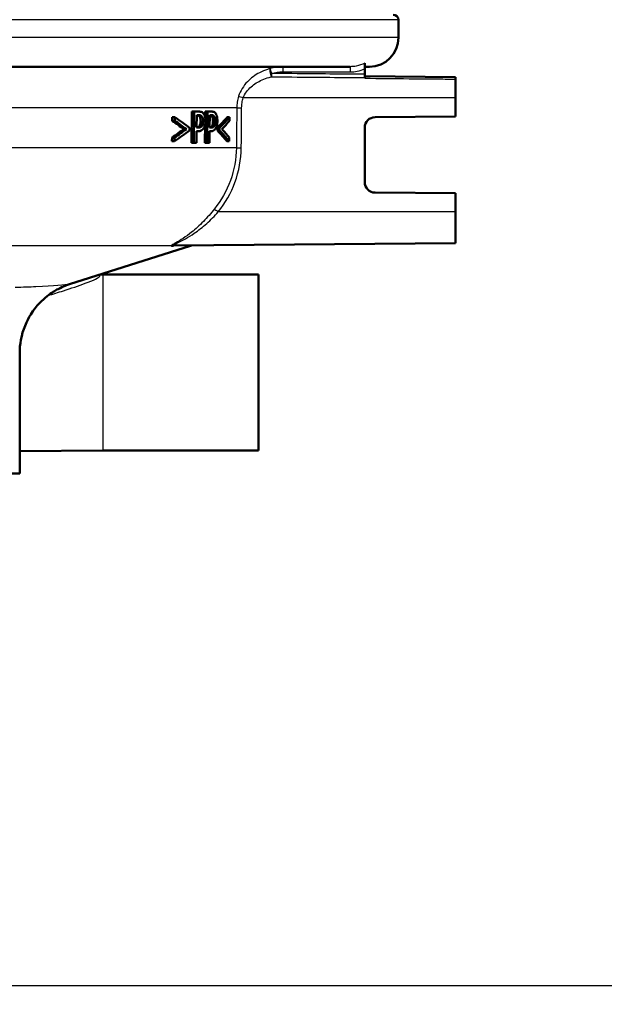
# Paper-space layout 'DS_2' of a CAD drawing. Units: millimetres. Extents: x 0 to 2100, y 0 to 2970.
# Drawn here: x 724 to 780, y 1445 to 1540 of the extents above; entities that cross this region are included whole.
import ezdxf

# ---------------------------------------------------------------- set-up
doc = ezdxf.new("R2010")
doc.units = ezdxf.units.MM
doc.header["$LTSCALE"] = 10
for name, color, linetype, lineweight in [('Dimensions(ISO)', 7, 'Continuous', 25), ('Visible Edges(ISO)', 7, 'Continuous', 50), ('Visible Tangent Edges(ISO)', 7, 'Continuous', 25)]:
    doc.layers.add(name, color=color, linetype=linetype, lineweight=lineweight)
doc.styles.add('Text_3.5mm', font='arial.ttf', dxfattribs={"width": 0.9})
doc.dimstyles.new('KS-STANDARD', dxfattribs={"dimscale": 10, "dimtxt": 3.5, "dimasz": 2.5, "dimexe": 3.175, "dimexo": 0, "dimgap": 0.8, "dimtad": 1, "dimdec": 1, "dimrnd": 1e-08, "dimtxsty": 'Text_3.5mm', "dimcen": 0.09, "dimdle": 10, "dimclrd": 7, "dimclre": 7, "dimclrt": 7, "dimadec": 0, "dimazin": 2, "dimtfac": 0.714286, "dimtdec": 4, "dimtmove": 0, "dimatfit": 3, "dimfxl": 1, "dimtolj": 1, "dimlwd": 25, "dimlwe": 25, "dimarcsym": 0})

# ---------------------------------------------------------------- blocks, each defined once
blk = doc.blocks.new('*D7')
at = {"layer": 'Defpoints', "color": 0, "linetype": 'Continuous', "transparency": 16777216}
for p in [(999.926, 1720.437), (699.926, 1446.864), (1092.926, 1446.864)]:
    blk.add_point(p, dxfattribs=at)
at = {"layer": 'Dimensions(ISO)', "color": 7, "linetype": 'Continuous', "lineweight": 25, "transparency": 16777216}
for p, q in [((999.926, 1720.437), (1124.676, 1720.437)), ((1092.926, 1695.437), (1092.926, 1471.864)), ((699.926, 1446.864), (1124.676, 1446.864))]:
    blk.add_line(p, q, dxfattribs=at)
at = {"layer": 'Dimensions(ISO)', "color": 7, "linetype": 'Continuous', "transparency": 16777216}
for points in [[(1088.759, 1695.437), (1097.092, 1695.437), (1092.926, 1720.437)], [(1088.759, 1471.864), (1097.092, 1471.864), (1092.926, 1446.864)]]:
    blk.add_solid(points, dxfattribs=at)
at = {"layer": 'Dimensions(ISO)', "color": 7, "linetype": 'Continuous', "lineweight": 25, "transparency": 16777216, "insert": (1067.354, 1548.648), "char_height": 35, "attachment_point": 4, "rotation": 90, "style": 'Text_3.5mm'}
blk.add_mtext('\\A1;274', dxfattribs=at)
blk = doc.blocks.new('*D8')
at = {"layer": 'Defpoints', "color": 0, "linetype": 'Continuous', "transparency": 16777216}
for p in [(699.926, 1446.864), (925.926, 850.437), (1092.926, 850.437)]:
    blk.add_point(p, dxfattribs=at)
at = {"layer": 'Dimensions(ISO)', "color": 7, "linetype": 'Continuous', "lineweight": 25, "transparency": 16777216}
for p, q in [((699.926, 1446.864), (1124.676, 1446.864)), ((1092.926, 1421.864), (1092.926, 875.437)), ((925.926, 850.437), (1124.676, 850.437))]:
    blk.add_line(p, q, dxfattribs=at)
at = {"layer": 'Dimensions(ISO)', "color": 7, "linetype": 'Continuous', "transparency": 16777216}
for points in [[(1088.759, 1421.864), (1097.092, 1421.864), (1092.926, 1446.864)], [(1088.759, 875.437), (1097.092, 875.437), (1092.926, 850.437)]]:
    blk.add_solid(points, dxfattribs=at)
at = {"layer": 'Dimensions(ISO)', "color": 7, "linetype": 'Continuous', "lineweight": 25, "transparency": 16777216, "insert": (1067.056, 1095.603), "char_height": 35, "attachment_point": 4, "rotation": 90, "style": 'Text_3.5mm'}
blk.add_mtext('\\A1;\\fArial|b0|i0;{\\H33.0000;~}\\fArial|b0|i0; 596', dxfattribs=at)

psp = doc.layouts.new('DS_2')

# ---------------------------------------------------------------- linework, layer by layer
at = {"layer": 'Visible Edges(ISO)'}
for p, q in [((760.426, 1538.164), (760.426, 1539.864)), ((757.176, 1535.159), (757.176, 1535.71)), ((755.767, 1535.364), (713.527, 1535.364)), ((757.626, 1535.364), (757.176, 1535.364)), ((757.176, 1534.626), (757.176, 1535.159)), ((757.176, 1534.441), (757.176, 1534.626)), ((765.926, 1534.364), (757.176, 1534.441)), ((757.176, 1534.441), (757.176, 1534.31)), ((757.176, 1534.246), (757.176, 1534.31)), ((765.926, 1534.164), (765.926, 1534.364)), ((765.926, 1532.364), (765.926, 1534.164)), ((765.926, 1532.364), (765.926, 1530.564)), ((740.485, 1528.032), (740.515, 1531.032)), ((740.749, 1531.032), (740.515, 1531.032)), ((740.749, 1531.032), (740.718, 1528.032)), ((740.749, 1531.032), (741.193, 1531.032)), ((741.802, 1530.433), (741.808, 1531.032)), ((742.034, 1531.032), (741.808, 1531.032)), ((742.034, 1531.032), (742.004, 1528.032)), ((742.034, 1531.032), (742.424, 1531.032)), ((738.622, 1530.14), (738.625, 1530.498)), ((738.866, 1530.14), (738.622, 1530.14)), ((738.87, 1530.498), (738.625, 1530.498)), ((738.87, 1530.498), (738.866, 1530.14)), ((740.97, 1529.491), (740.982, 1530.687)), ((741.175, 1530.687), (740.982, 1530.687)), ((742.227, 1529.491), (742.239, 1530.687)), ((742.408, 1530.687), (742.239, 1530.687)), ((744.135, 1530.498), (743.919, 1530.498)), ((744.131, 1530.14), (744.135, 1530.498)), ((758.167, 1530.496), (765.926, 1530.564)), ((739.987, 1529.345), (739.749, 1529.345)), ((740.295, 1529.224), (740.297, 1529.464)), ((740.956, 1528.032), (740.967, 1529.151)), ((741.164, 1529.151), (740.967, 1529.151)), ((740.97, 1529.491), (741.129, 1529.491)), ((741.495, 1529.671), (741.266, 1529.671)), ((741.778, 1528.032), (741.796, 1529.832)), ((742.213, 1528.032), (742.224, 1529.151)), ((742.397, 1529.151), (742.224, 1529.151)), ((742.227, 1529.491), (742.367, 1529.491)), ((742.688, 1529.671), (742.466, 1529.671)), ((742.971, 1529.224), (742.973, 1529.464)), ((743.191, 1529.224), (742.971, 1529.224)), ((743.194, 1529.464), (742.973, 1529.464)), ((743.194, 1529.464), (743.191, 1529.224)), ((757.176, 1524.232), (757.176, 1529.497)), ((738.601, 1528.19), (738.604, 1528.548)), ((738.846, 1528.19), (738.601, 1528.19)), ((738.849, 1528.548), (738.604, 1528.548)), ((738.849, 1528.548), (738.846, 1528.19)), ((744.113, 1528.19), (743.897, 1528.19)), ((744.113, 1528.19), (744.116, 1528.548)), ((740.718, 1528.032), (740.485, 1528.032)), ((740.956, 1528.032), (740.718, 1528.032)), ((742.004, 1528.032), (741.778, 1528.032)), ((742.213, 1528.032), (742.004, 1528.032)), ((765.926, 1523.164), (758.167, 1523.232)), ((765.926, 1523.164), (765.926, 1521.364)), ((765.926, 1518.364), (765.926, 1521.364)), ((728.736, 1514.41), (740.372, 1518.117)), ((765.926, 1518.364), (738.737, 1518.127)), ((731.926, 1515.335), (731.647, 1515.337)), ((731.926, 1515.335), (746.926, 1515.335)), ((746.926, 1498.393), (746.926, 1515.335)), ((723.926, 1496.164), (723.926, 1507.782)), ((731.926, 1498.393), (723.926, 1498.324)), ((731.926, 1498.393), (746.926, 1498.393)), ((723.926, 1496.164), (675.926, 1496.164))]:
    psp.add_line(p, q, dxfattribs=at)
for centre, radius, start, end in [((759.926, 1539.864), 0.5, 0, 90), ((757.626, 1538.164), 2.8, 270, 0), ((758.176, 1529.497), 1, 90.5, 180), ((758.176, 1524.232), 1, 180, 269.5), ((737.336, 1527.645), 10, 287.67086, 287.77964)]:
    psp.add_arc(centre, radius, start, end, dxfattribs=at)
for centre, major_axis, ratio, start_param, end_param in [((699.926, 1517.233), (-47.32, 0), 0.473917, 3.712169, 3.75489), ((699.926, 1517.233), (47.52, 0), 0.473917, 0.567857, 0.610317), ((699.926, 1517.493), (-47.522, 0), 0.477532, 3.697292, 3.751837), ((699.926, 1539.064), (47.51, 0), 0.477532, 5.846296, 5.896002), ((699.926, 1539.064), (-47.71, 0), 0.477532, 2.706641, 2.756099), ((699.926, 1538.641), (47.706, 0), 0.473917, 5.859442, 5.897695), ((699.926, 1541.681), (47.533, 0), 0.475366, 5.662922, 5.705652), ((699.926, 1541.385), (47.73, 0), 0.477532, 5.665829, 5.720393), ((699.926, 1541.682), (-47.733, 0), 0.475366, 2.524298, 2.566767), ((699.926, 1519.813), (-47.342, 0), 0.477532, 3.521218, 3.570937), ((699.926, 1519.813), (47.542, 0), 0.477532, 0.377928, 0.4274), ((699.926, 1520.208), (-47.546, 0), 0.475366, 3.519512, 3.557772)]:
    psp.add_ellipse(centre, major_axis=major_axis, ratio=ratio, start_param=start_param, end_param=end_param, dxfattribs=at)
for points, knots in [([(741.634, 1530.845), (741.591, 1530.901), (741.543, 1530.94), (741.448, 1530.994), (741.39, 1531.014), (741.272, 1531.03), (741.232, 1531.032), (741.193, 1531.032)], [-0.1241226, -0.1241226, -0.1241226, -0.1241226, -0.0717238, -0.0717238, -0.0237948, -0.0237948, 0, 0, 0, 0]), ([(742.811, 1530.845), (742.774, 1530.9), (742.732, 1530.94), (742.65, 1530.993), (742.6, 1531.014), (742.496, 1531.03), (742.46, 1531.032), (742.424, 1531.032)], [-0.1206587, -0.1206587, -0.1206587, -0.1206587, -0.069873, -0.069873, -0.0237479, -0.0237479, 0, 0, 0, 0]), ([(741.249, 1530.573), (741.217, 1530.611), (741.182, 1530.636), (741.104, 1530.672), (741.05, 1530.683), (740.982, 1530.686)], [0, 0, 0, 0, 0.02263251, 0.02263251, 0.04905415, 0.04905415, 0.04905415, 0.04905415]), ([(741.175, 1530.687), (741.27, 1530.687), (741.326, 1530.673), (741.402, 1530.643), (741.442, 1530.616), (741.478, 1530.573)], [-0.04732175, -0.04732175, -0.04732175, -0.04732175, -0.02581945, -0.02581945, 0, 0, 0, 0]), ([(741.366, 1530.116), (741.366, 1530.193), (741.362, 1530.27), (741.339, 1530.391), (741.326, 1530.436), (741.291, 1530.515), (741.271, 1530.547), (741.249, 1530.573)], [0, 0, 0, 0, 0.02309373, 0.02309373, 0.03925656, 0.03925656, 0.05485758, 0.05485758, 0.05485758, 0.05485758]), ([(741.266, 1529.671), (741.29, 1529.713), (741.311, 1529.761), (741.338, 1529.85), (741.348, 1529.892), (741.362, 1530.004), (741.365, 1530.06), (741.366, 1530.116)], [0, 0, 0, 0, 0.01924128, 0.01924128, 0.03080292, 0.03080292, 0.04176868, 0.04176868, 0.04176868, 0.04176868]), ([(741.478, 1530.573), (741.501, 1530.545), (741.522, 1530.512), (741.552, 1530.441), (741.566, 1530.399), (741.591, 1530.269), (741.595, 1530.192), (741.594, 1530.116)], [-0.06832273, -0.06832273, -0.06832273, -0.06832273, -0.0421133, -0.0421133, -0.02291149, -0.02291149, 0, 0, 0, 0]), ([(741.594, 1530.116), (741.594, 1530.067), (741.591, 1530.017), (741.58, 1529.912), (741.571, 1529.872), (741.548, 1529.778), (741.523, 1529.72), (741.495, 1529.671)], [-0.039334, -0.039334, -0.039334, -0.039334, -0.03161536, -0.03161536, -0.02253786, -0.02253786, 0, 0, 0, 0]), ([(741.822, 1530.128), (741.823, 1530.194), (741.821, 1530.261), (741.81, 1530.386), (741.801, 1530.443), (741.769, 1530.589), (741.739, 1530.671), (741.682, 1530.779), (741.659, 1530.814), (741.634, 1530.845)], [-0.08633831, -0.08633831, -0.08633831, -0.08633831, -0.06646762, -0.06646762, -0.04831688, -0.04831688, -0.01803736, -0.01803736, 0, 0, 0, 0]), ([(741.672, 1529.462), (741.709, 1529.526), (741.739, 1529.601), (741.782, 1529.755), (741.803, 1529.849), (741.819, 1530.021), (741.822, 1530.074), (741.822, 1530.128)], [-0.09892143, -0.09892143, -0.09892143, -0.09892143, -0.05245471, -0.05245471, -0.01610702, -0.01610702, 0, 0, 0, 0]), ([(742.452, 1530.573), (742.423, 1530.611), (742.392, 1530.637), (742.328, 1530.67), (742.288, 1530.681), (742.239, 1530.685)], [0, 0, 0, 0, 0.02241716, 0.02241716, 0.04460198, 0.04460198, 0.04460198, 0.04460198]), ([(742.408, 1530.687), (742.492, 1530.687), (742.541, 1530.673), (742.609, 1530.643), (742.643, 1530.616), (742.675, 1530.573)], [-0.0465302, -0.0465302, -0.0465302, -0.0465302, -0.0248614, -0.0248614, 0, 0, 0, 0]), ([(742.553, 1530.116), (742.554, 1530.194), (742.55, 1530.273), (742.529, 1530.394), (742.518, 1530.438), (742.488, 1530.515), (742.471, 1530.547), (742.452, 1530.573)], [0, 0, 0, 0, 0.02352031, 0.02352031, 0.03924572, 0.03924572, 0.05445982, 0.05445982, 0.05445982, 0.05445982]), ([(742.466, 1529.671), (742.488, 1529.715), (742.507, 1529.765), (742.529, 1529.853), (742.538, 1529.896), (742.55, 1530.006), (742.553, 1530.061), (742.553, 1530.116)], [0, 0, 0, 0, 0.01966055, 0.01966055, 0.03042106, 0.03042106, 0.04031418, 0.04031418, 0.04031418, 0.04031418]), ([(742.675, 1530.573), (742.694, 1530.546), (742.712, 1530.513), (742.742, 1530.434), (742.753, 1530.391), (742.772, 1530.272), (742.777, 1530.194), (742.776, 1530.116)], [-0.05440225, -0.05440225, -0.05440225, -0.05440225, -0.03860565, -0.03860565, -0.02335991, -0.02335991, 0, 0, 0, 0]), ([(742.776, 1530.116), (742.775, 1530.067), (742.773, 1530.018), (742.763, 1529.913), (742.755, 1529.873), (742.735, 1529.779), (742.713, 1529.721), (742.688, 1529.671)], [-0.03873467, -0.03873467, -0.03873467, -0.03873467, -0.03130112, -0.03130112, -0.0224842, -0.0224842, 0, 0, 0, 0]), ([(742.975, 1530.128), (742.976, 1530.193), (742.974, 1530.259), (742.965, 1530.381), (742.958, 1530.437), (742.928, 1530.596), (742.899, 1530.678), (742.854, 1530.777), (742.833, 1530.813), (742.811, 1530.845)], [-0.071124, -0.071124, -0.071124, -0.071124, -0.05672296, -0.05672296, -0.04358972, -0.04358972, -0.01821751, -0.01821751, 0, 0, 0, 0]), ([(742.843, 1529.462), (742.876, 1529.526), (742.902, 1529.601), (742.939, 1529.752), (742.957, 1529.846), (742.972, 1530.018), (742.975, 1530.073), (742.975, 1530.128)], [-0.09861284, -0.09861284, -0.09861284, -0.09861284, -0.05260908, -0.05260908, -0.01653962, -0.01653962, 0, 0, 0, 0]), ([(740.97, 1529.494), (740.993, 1529.496), (741.016, 1529.499), (741.107, 1529.517), (741.144, 1529.539), (741.183, 1529.565), (741.201, 1529.581), (741.236, 1529.621), (741.251, 1529.644), (741.266, 1529.671)], [0.0141458, 0.0141458, 0.0141458, 0.0141458, 0.027383, 0.027383, 0.0691831, 0.0691831, 0.1096856, 0.1096856, 0.1494727, 0.1494727, 0.1494727, 0.1494727]), ([(741.495, 1529.671), (741.476, 1529.636), (741.455, 1529.608), (741.4, 1529.552), (741.371, 1529.537), (741.289, 1529.5), (741.208, 1529.491), (741.129, 1529.491)], [-0.06675503, -0.06675503, -0.06675503, -0.06675503, -0.05858064, -0.05858064, -0.0471158, -0.0471158, 0, 0, 0, 0]), ([(741.164, 1529.151), (741.247, 1529.151), (741.335, 1529.163), (741.491, 1529.236), (741.548, 1529.291), (741.622, 1529.381), (741.648, 1529.419), (741.672, 1529.462)], [-0.0870569, -0.0870569, -0.0870569, -0.0870569, -0.05269877, -0.05269877, -0.01978958, -0.01978958, 0, 0, 0, 0]), ([(742.227, 1529.496), (742.241, 1529.498), (742.255, 1529.501), (742.329, 1529.518), (742.361, 1529.54), (742.395, 1529.568), (742.411, 1529.584), (742.44, 1529.623), (742.453, 1529.645), (742.466, 1529.671)], [0.0183145, 0.0183145, 0.0183145, 0.0183145, 0.027421, 0.027421, 0.0672224, 0.0672224, 0.1024984, 0.1024984, 0.1373129, 0.1373129, 0.1373129, 0.1373129]), ([(742.688, 1529.671), (742.672, 1529.636), (742.653, 1529.608), (742.605, 1529.552), (742.579, 1529.537), (742.508, 1529.5), (742.436, 1529.491), (742.367, 1529.491)], [-0.06488875, -0.06488875, -0.06488875, -0.06488875, -0.0569175, -0.0569175, -0.04577876, -0.04577876, 0, 0, 0, 0]), ([(742.397, 1529.151), (742.469, 1529.151), (742.546, 1529.162), (742.69, 1529.239), (742.739, 1529.298), (742.798, 1529.379), (742.821, 1529.418), (742.843, 1529.462)], [-0.07194787, -0.07194787, -0.07194787, -0.07194787, -0.04673827, -0.04673827, -0.01998293, -0.01998293, 0, 0, 0, 0]), ([(738.731, 1518.117), (738.728, 1518.117), (738.725, 1518.116), (738.682, 1518.111), (738.646, 1518.107), (738.613, 1518.106), (738.609, 1518.106), (738.604, 1518.106), (738.602, 1518.106), (738.599, 1518.106), (738.598, 1518.106), (738.595, 1518.106), (738.594, 1518.106), (738.59, 1518.106), (738.588, 1518.106), (738.583, 1518.107), (738.581, 1518.107), (738.574, 1518.107), (738.57, 1518.108), (738.556, 1518.11), (738.548, 1518.113), (738.542, 1518.116), (738.542, 1518.117), (738.542, 1518.117)], [-0.0018221, -0.0018221, -0.0018221, -0.0018221, 0, 0, 0.02736164, 0.02736164, 0.03097455, 0.03097455, 0.03273452, 0.03273452, 0.03411206, 0.03411206, 0.0356395, 0.0356395, 0.03815488, 0.03815488, 0.04110121, 0.04110121, 0.04683087, 0.04683087, 0.06265044, 0.06265044, 0.06401536, 0.06401536, 0.06401536, 0.06401536]), ([(740.387, 1518.122), (740.387, 1518.122), (740.387, 1518.122), (740.387, 1518.122), (740.388, 1518.122), (740.394, 1518.124), (740.395, 1518.124), (740.399, 1518.125), (740.401, 1518.126), (740.405, 1518.127), (740.409, 1518.128), (740.421, 1518.131), (740.427, 1518.132), (740.453, 1518.137), (740.462, 1518.142), (740.525, 1518.143)], [0.76957859, 0.76957859, 0.76957859, 0.76957859, 0.76971273, 0.76971273, 0.77475477, 0.77475477, 0.77614809, 0.77614809, 0.77690098, 0.77690098, 0.77801146, 0.77801146, 0.77891579, 0.77891579, 0.77979681, 0.77979681, 0.77979681, 0.77979681]), ([(728.736, 1514.41), (728.616, 1514.372), (728.474, 1514.324), (728.116, 1514.181), (727.901, 1514.088), (727.343, 1513.792), (726.999, 1513.594), (726.117, 1512.893), (725.556, 1512.387), (724.603, 1510.873), (724.223, 1510.033), (723.966, 1508.639), (723.926, 1508.211), (723.926, 1507.782)], [18.1877803, 18.1877803, 18.1877803, 18.1877803, 18.2278164, 18.2278164, 18.2678525, 18.2678525, 18.3078886, 18.3078886, 18.3479247, 18.3479247, 18.3762406, 18.3762406, 18.3879608, 18.3879608, 18.3879608, 18.3879608])]:
    psp.add_open_spline(points, degree=3, knots=knots, dxfattribs=at)
psp.add_open_spline([(738.734, 1518.127), (738.734, 1518.127), (738.735, 1518.127), (738.737, 1518.127)], degree=3, dxfattribs=at)
at = {"layer": 'Visible Tangent Edges(ISO)'}
for p, q in [((760.426, 1539.864), (704.481, 1539.864)), ((760.426, 1538.164), (709.283, 1538.164)), ((749.267, 1534.864), (755.766, 1534.864)), ((765.926, 1532.364), (745.469, 1532.364)), ((744.845, 1531.399), (717.821, 1531.399)), ((741.478, 1530.573), (741.249, 1530.573)), ((741.594, 1530.116), (741.366, 1530.116)), ((742.675, 1530.573), (742.452, 1530.573)), ((742.776, 1530.116), (742.553, 1530.116)), ((744.81, 1527.558), (719.643, 1527.558)), ((765.926, 1521.364), (743.063, 1521.364)), ((738.542, 1518.117), (722.449, 1518.117)), ((740.372, 1518.117), (738.731, 1518.117)), ((731.926, 1515.335), (731.926, 1498.393))]:
    psp.add_line(p, q, dxfattribs=at)
for centre, major_axis, ratio, start_param, end_param in [((748.188, 1534.708), (-0.132, 0.482), 0.226215, 0.087673, 2.234547), ((748.188, 1534.708), (-0.142, 0.479), 0.003666, 0.085395, 1.569712), ((748.188, 1534.708), (0.005, 0.5), 0.003823, 1.570831, 2.267014), ((749.269, 1534.864), (0, 0.5), 0.003823, 0, 1.570796), ((755.767, 1534.864), (0, 0.5), 0.003823, 0, 1.570796), ((745.473, 1532.364), (-0.477, 0.151), 0.002627, 0.312519, 1.562475), ((745.319, 1531.395), (-0.5, 0.005), 0.000081, 0.327652, 1.56207), ((745.283, 1527.553), (-0.5, 0.005), 0.000081, 0.327897, 1.56207), ((743.068, 1521.364), (-0.391, 0.311), 0.005432, 0.273577, 1.563967)]:
    psp.add_ellipse(centre, major_axis=major_axis, ratio=ratio, start_param=start_param, end_param=end_param, dxfattribs=at)
for points, knots in [([(757.176, 1535.71), (756.917, 1535.574), (756.64, 1535.477), (756.159, 1535.383), (755.962, 1535.364), (755.767, 1535.364)], [0.4043244, 0.4043244, 0.4043244, 0.4043244, 0.506013, 0.506013, 0.5741522, 0.5741522, 0.5741522, 0.5741522]), ([(748.047, 1535.186), (747.96, 1535.161), (747.876, 1535.135), (747.531, 1535.019), (747.28, 1534.911), (746.608, 1534.555), (746.212, 1534.267), (745.495, 1533.52), (745.185, 1533.041), (745.019, 1532.507)], [0.7094868, 0.7094868, 0.7094868, 0.7094868, 0.73403, 0.73403, 0.8095645, 0.8095645, 0.9451584, 0.9451584, 1.0922287, 1.0922287, 1.0922287, 1.0922287]), ([(757.176, 1534.626), (756.621, 1534.631), (756.066, 1534.637), (755.511, 1534.642), (754.387, 1534.652), (753.264, 1534.662), (750.823, 1534.684), (749.505, 1534.696), (748.187, 1534.708)], [0.9252362, 0.9252362, 0.9252362, 0.9252362, 1.0917416, 1.0917416, 1.0917416, 1.4287561, 1.4287561, 1.8241899, 1.8241899, 1.8241899, 1.8241899]), ([(755.766, 1534.864), (755.993, 1534.864), (756.222, 1534.886), (756.698, 1534.98), (756.942, 1535.057), (757.176, 1535.159)], [-0.5741522, -0.5741522, -0.5741522, -0.5741522, -0.506013, -0.506013, -0.429926, -0.429926, -0.429926, -0.429926]), ([(745.469, 1532.364), (745.616, 1532.768), (745.895, 1533.13), (746.54, 1533.694), (746.896, 1533.912), (747.498, 1534.18), (747.724, 1534.262), (748.031, 1534.349), (748.107, 1534.369), (748.184, 1534.387)], [-1.0922287, -1.0922287, -1.0922287, -1.0922287, -0.9451584, -0.9451584, -0.8095645, -0.8095645, -0.73403, -0.73403, -0.7094868, -0.7094868, -0.7094868, -0.7094868]), ([(748.184, 1534.387), (749.502, 1534.376), (750.82, 1534.365), (753.262, 1534.344), (754.385, 1534.334), (755.508, 1534.325), (756.064, 1534.32), (756.62, 1534.315), (757.176, 1534.31)], [-1.8241899, -1.8241899, -1.8241899, -1.8241899, -1.4287561, -1.4287561, -1.0917416, -1.0917416, -1.0917416, -0.924991, -0.924991, -0.924991, -0.924991]), ([(757.176, 1534.246), (758.603, 1534.233), (760.029, 1534.22), (761.456, 1534.206), (762.284, 1534.198), (763.113, 1534.191), (764.603, 1534.177), (765.264, 1534.17), (765.926, 1534.164)], [1.2217387, 1.2217387, 1.2217387, 1.2217387, 1.6498181, 1.6498181, 1.6498181, 1.8983053, 1.8983053, 2.0967802, 2.0967802, 2.0967802, 2.0967802]), ([(745.019, 1532.507), (744.964, 1532.329), (744.921, 1532.145), (744.862, 1531.774), (744.847, 1531.586), (744.845, 1531.399)], [0, 0, 0, 0, 0.0490837, 0.0490837, 0.09816739, 0.09816739, 0.09816739, 0.09816739]), ([(745.314, 1531.395), (745.316, 1531.558), (745.329, 1531.723), (745.381, 1532.048), (745.419, 1532.208), (745.469, 1532.364)], [-0.09816739, -0.09816739, -0.09816739, -0.09816739, -0.0490837, -0.0490837, 0, 0, 0, 0]), ([(744.845, 1531.399), (744.839, 1530.759), (744.833, 1530.119), (744.822, 1528.838), (744.816, 1528.198), (744.81, 1527.558)], [-0.3841436, -0.3841436, -0.3841436, -0.3841436, -0.1920718, -0.1920718, 0, 0, 0, 0]), ([(745.279, 1527.553), (745.285, 1528.194), (745.29, 1528.834), (745.302, 1530.114), (745.308, 1530.755), (745.314, 1531.395)], [0, 0, 0, 0, 0.1920718, 0.1920718, 0.3841436, 0.3841436, 0.3841436, 0.3841436]), ([(744.81, 1527.558), (744.8, 1526.482), (744.599, 1525.393), (743.869, 1523.406), (743.341, 1522.478), (742.69, 1521.663)], [0, 0, 0, 0, 0.3388213, 0.3388213, 0.6665445, 0.6665445, 0.6665445, 0.6665445]), ([(743.063, 1521.364), (743.743, 1522.219), (744.295, 1523.195), (745.059, 1525.281), (745.268, 1526.424), (745.279, 1527.553)], [-0.6665445, -0.6665445, -0.6665445, -0.6665445, -0.3388213, -0.3388213, 0, 0, 0, 0]), ([(742.69, 1521.663), (742.352, 1521.24), (741.993, 1520.828), (741.252, 1520.066), (740.87, 1519.717), (740.214, 1519.191), (739.943, 1518.995), (739.431, 1518.657), (739.186, 1518.512), (738.861, 1518.329), (738.758, 1518.273), (738.591, 1518.175), (738.533, 1518.135), (738.542, 1518.117)], [0, 0, 0, 0, 0.1702552, 0.1702552, 0.3435829, 0.3435829, 0.4649713, 0.4649713, 0.581935, 0.581935, 0.6432396, 0.6432396, 0.7107573, 0.7107573, 0.7107573, 0.7107573]), ([(738.737, 1518.127), (738.718, 1518.127), (738.704, 1518.128), (738.654, 1518.142), (738.72, 1518.182), (738.919, 1518.281), (739.029, 1518.332), (739.375, 1518.499), (739.635, 1518.631), (740.176, 1518.939), (740.462, 1519.117), (741.153, 1519.595), (741.556, 1519.913), (742.334, 1520.605), (742.71, 1520.98), (743.063, 1521.364)], [-0.7437127, -0.7437127, -0.7437127, -0.7437127, -0.7249282, -0.7249282, -0.6432396, -0.6432396, -0.581935, -0.581935, -0.4649713, -0.4649713, -0.3435829, -0.3435829, -0.1702552, -0.1702552, 0, 0, 0, 0]), ([(740.444, 1518.142), (740.39, 1518.123), (740.365, 1518.115), (740.387, 1518.122), (740.394, 1518.124), (740.404, 1518.127)], [-0.82232916, -0.82232916, -0.82232916, -0.82232916, -0.76827198, -0.76827198, -0.75458662, -0.75458662, -0.75458662, -0.75458662]), ([(726.65, 1513.315), (727.154, 1513.469), (727.649, 1513.622), (728.884, 1514.017), (729.612, 1514.259), (730.631, 1514.638), (730.982, 1514.778), (731.443, 1515.005), (731.589, 1515.095), (731.676, 1515.228), (731.638, 1515.273), (731.536, 1515.302)], [0.0946273, 0.0946273, 0.0946273, 0.0946273, 0.2661347, 0.2661347, 0.5322641, 0.5322641, 0.6919501, 0.6919501, 0.8134062, 0.8134062, 0.9181586, 0.9181586, 0.9181586, 0.9181586]), ([(728.736, 1514.41), (728.719, 1514.405), (728.699, 1514.399), (728.321, 1514.311), (727.232, 1514.229), (724.901, 1514.128), (724.237, 1514.103), (723.505, 1514.079)], [-18.18778, -18.18778, -18.18778, -18.18778, -18.108727, -18.108727, -16.901662, -16.901662, -16.492183, -16.492183, -16.492183, -16.492183])]:
    psp.add_open_spline(points, degree=3, knots=knots, dxfattribs=at)
for points in [[(749.269, 1535.364), (748.859, 1535.364), (748.443, 1535.304), (748.047, 1535.186)], [(748.187, 1534.708), (748.537, 1534.812), (748.904, 1534.864), (749.267, 1534.864)], [(738.731, 1518.117), (738.752, 1518.12), (738.774, 1518.123), (738.797, 1518.127)]]:
    psp.add_open_spline(points, degree=3, dxfattribs=at)

# ---------------------------------------------------------------- dimensions: what is measured, and where the dimension line sits
at = {"layer": 'Dimensions(ISO)', "color": 7, "linetype": 'Continuous', "lineweight": 25}
dim = psp.add_linear_dim(base=(1092.926, 1446.864), p1=(999.926, 1720.437), p2=(699.926, 1446.864), angle=90, dimstyle='KS-STANDARD', override={"dimgap": 0.8, "dimdec": 0, "dimtol": 0, "dimlim": 0, "dimtp": 0, "dimtm": 0, "dimtdec": 4, "dimtofl": 0, "dimatfit": 1}, dxfattribs=at)
dim.commit()
dim.dimension.update_dxf_attribs({"geometry": '*D7', "text_midpoint": (1092.926, 1583.65), "dimtype": 160})
dim = psp.add_linear_dim(base=(1092.926, 850.437), p1=(699.926, 1446.864), p2=(925.926, 850.437), angle=90, text='\\fArial|b0|i0;{\\H33.0000;~}\\fArial|b0|i0; <>', dimstyle='KS-STANDARD', override={"dimgap": 0.8, "dimdec": 0, "dimtol": 0, "dimlim": 0, "dimtp": 0, "dimtm": 0, "dimtdec": 4, "dimtofl": 0, "dimatfit": 1}, dxfattribs=at)
dim.commit()
dim.dimension.update_dxf_attribs({"geometry": '*D8', "text_midpoint": (1092.926, 1148.65), "dimtype": 160})

doc.saveas('drawing.dxf')
